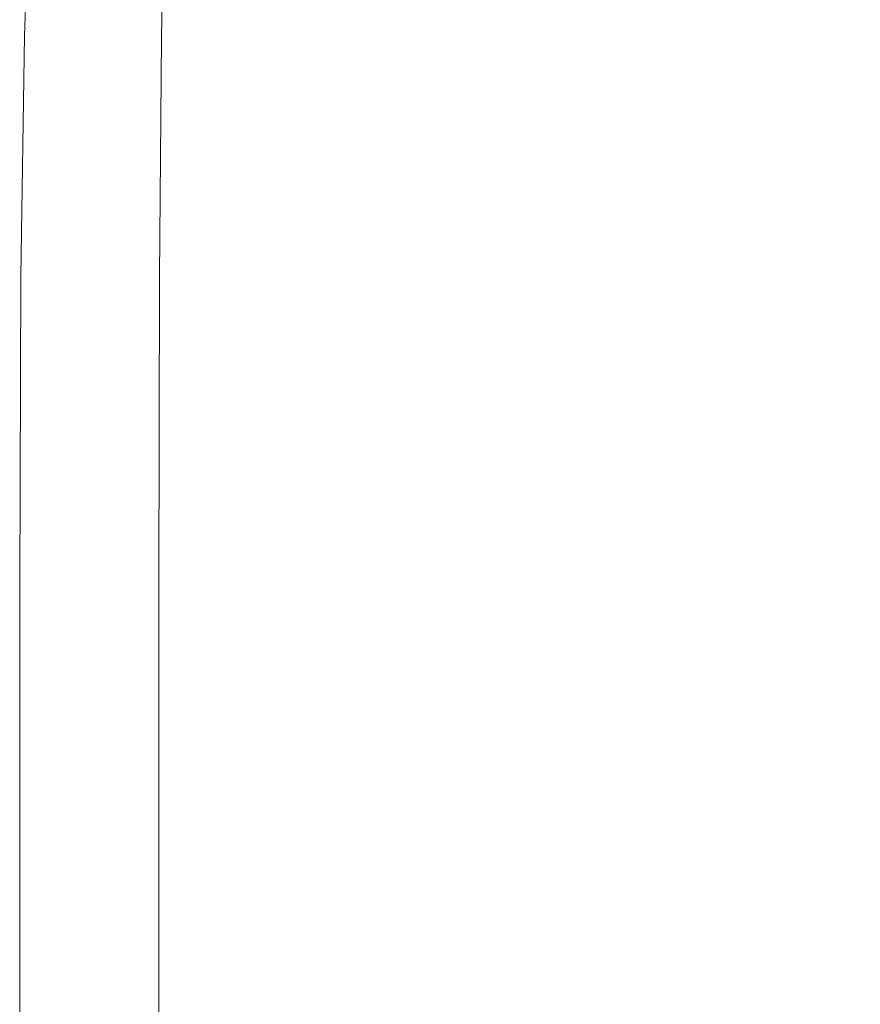
# Model space of a CAD drawing. Extents: x -593 to 1007, y -741 to 208.
# Drawn here: x -593 to -584, y 192 to 202 of the extents above; entities that cross this region are included whole.
import ezdxf

# ---------------------------------------------------------------- set-up
doc = ezdxf.new("R2010")
doc.units = 0
doc.header["$LTSCALE"] = 500
doc.header["$MEASUREMENT"] = 0
doc.layers.add('EXC-WANNA', color=7, linetype='Continuous')

msp = doc.modelspace()

# ---------------------------------------------------------------- linework, layer by layer
at = {"layer": 'EXC-WANNA', "lineweight": 0}
for points, invisible_edges in [([(-592.8261, 201.8517, 443.6512), (-592.8261, 201.8517, 444.715), (-592.7559, 203.6829, 444.715), (-592.8261, 201.8517, 443.6512)], 15), ([(-592.7446, 203.6814, 445.6606), (-592.7559, 203.6829, 444.715), (-592.8261, 201.8517, 444.715), (-592.7446, 203.6814, 445.6606)], 15), ([(-592.8261, 201.8517, 443.6512), (-592.7559, 203.6829, 444.715), (-592.7559, 203.6829, 442.465), (-592.8261, 201.8517, 443.6512)], 15), ([(-592.7559, 203.6829, 442.465), (-592.8261, 201.8517, 441.1717), (-592.8261, 201.8517, 443.6512), (-592.7559, 203.6829, 442.465)], 15), ([(-592.8261, 201.8517, 441.1717), (-592.7559, 203.6829, 442.465), (-592.7559, 203.6829, 441.1717), (-592.8261, 201.8517, 441.1717)], 15), ([(-592.8261, 201.8517, 441.1717), (-592.7559, 203.6829, 441.1717), (-592.7559, 203.6828, 439.7867), (-592.8261, 201.8517, 441.1717)], 15), ([(-592.8261, 201.8517, 433.6345), (-592.7559, 203.6828, 433.6345), (-592.7559, 203.6829, 432.0199), (-592.8261, 201.8517, 433.6345)], 15), ([(-592.7559, 203.6829, 432.0199), (-592.8261, 201.8517, 432.0199), (-592.8261, 201.8517, 433.6345), (-592.7559, 203.6829, 432.0199)], 14), ([(-592.7559, 203.6828, 439.7867), (-592.8261, 201.8517, 439.7867), (-592.8261, 201.8517, 441.1717), (-592.7559, 203.6828, 439.7867)], 15), ([(-592.8261, 201.8517, 439.7867), (-592.7559, 203.6828, 439.7867), (-592.7559, 203.6828, 435.2337), (-592.8261, 201.8517, 439.7867)], 15), ([(-592.7559, 203.6828, 435.2337), (-592.8261, 201.8517, 436.8023), (-592.8261, 201.8517, 439.7867), (-592.7559, 203.6828, 435.2337)], 15), ([(-592.8261, 201.8517, 436.8023), (-592.7559, 203.6828, 435.2337), (-592.7559, 203.6828, 433.6345), (-592.8261, 201.8517, 436.8023)], 15), ([(-592.7559, 203.6828, 433.6345), (-592.8261, 201.8517, 433.6345), (-592.8261, 201.8517, 436.8023), (-592.7559, 203.6828, 433.6345)], 15), ([(-592.8261, 201.8517, 444.715), (-592.8145, 201.8512, 445.6613), (-592.7446, 203.6814, 445.6606), (-592.8261, 201.8517, 444.715)], 15), ([(-592.7106, 203.6771, 446.4921), (-592.7446, 203.6814, 445.6606), (-592.8145, 201.8512, 445.6613), (-592.7106, 203.6771, 446.4921)], 15), ([(-592.8145, 201.8512, 445.6613), (-592.7799, 201.8494, 446.495), (-592.7106, 203.6771, 446.4921), (-592.8145, 201.8512, 445.6613)], 15), ([(-592.6429, 203.6682, 447.2137), (-592.7106, 203.6771, 446.4921), (-592.7799, 201.8494, 446.495), (-592.6429, 203.6682, 447.2137)], 15), ([(-592.7799, 201.8494, 446.495), (-592.7106, 201.8458, 447.221), (-592.6429, 203.6682, 447.2137), (-592.7799, 201.8494, 446.495)], 15), ([(-592.5298, 203.6536, 447.8296), (-592.6429, 203.6682, 447.2137), (-592.7106, 201.8458, 447.221), (-592.5298, 203.6536, 447.8296)], 15), ([(-592.7106, 201.8458, 447.221), (-592.5951, 201.8401, 447.8441), (-592.5298, 203.6536, 447.8296), (-592.7106, 201.8458, 447.221)], 15), ([(-592.3604, 203.6375, 448.3472), (-592.5298, 203.6536, 447.8296), (-592.5951, 201.8401, 447.8441), (-592.3604, 203.6375, 448.3472)], 15), ([(-592.5951, 201.8401, 447.8441), (-592.422, 201.8336, 448.3706), (-592.3604, 203.6375, 448.3472), (-592.5951, 201.8401, 447.8441)], 15), ([(-592.1237, 203.6243, 448.7739), (-592.3604, 203.6375, 448.3472), (-592.422, 201.8336, 448.3706), (-592.1237, 203.6243, 448.7739)], 15), ([(-592.422, 201.8336, 448.3706), (-592.1797, 201.8283, 448.8066), (-592.1237, 203.6243, 448.7739), (-592.422, 201.8336, 448.3706)], 15), ([(-591.8083, 203.6185, 449.1172), (-592.1237, 203.6243, 448.7739), (-592.1797, 201.8283, 448.8066), (-591.8083, 203.6185, 449.1172)], 15), ([(-592.1797, 201.8283, 448.8066), (-591.8569, 201.8261, 449.1584), (-591.8083, 203.6185, 449.1172), (-592.1797, 201.8283, 448.8066)], 15), ([(-591.8569, 201.8261, 449.1584), (-591.442, 201.8283, 449.4322), (-591.4034, 203.6243, 449.3846), (-591.8569, 201.8261, 449.1584)], 13), ([(-591.4034, 203.6243, 449.3846), (-591.8083, 203.6185, 449.1172), (-591.8569, 201.8261, 449.1584), (-591.4034, 203.6243, 449.3846)], 15), ([(-591.442, 201.8283, 449.4322), (-590.8849, 201.8336, 449.6376), (-590.8573, 203.6375, 449.5853), (-591.442, 201.8283, 449.4322)], 15), ([(-590.8573, 203.6375, 449.5853), (-591.4034, 203.6243, 449.3846), (-591.442, 201.8283, 449.4322), (-590.8573, 203.6375, 449.5853)], 15), ([(-590.8849, 201.8336, 449.6376), (-590.1356, 201.84, 449.7844), (-590.1185, 203.6536, 449.7289), (-590.8849, 201.8336, 449.6376)], 15), ([(-590.1185, 203.6536, 449.7289), (-590.8573, 203.6375, 449.5853), (-590.8849, 201.8336, 449.6376), (-590.1185, 203.6536, 449.7289)], 15), ([(-590.1356, 201.84, 449.7844), (-589.1439, 201.8458, 449.8823), (-589.1353, 203.6682, 449.8248), (-590.1356, 201.84, 449.7844)], 15), ([(-589.1353, 203.6682, 449.8248), (-590.1185, 203.6536, 449.7289), (-590.1356, 201.84, 449.7844), (-589.1353, 203.6682, 449.8248)], 15), ([(-587.8563, 203.677, 449.8823), (-589.1353, 203.6682, 449.8248), (-589.1439, 201.8458, 449.8823), (-587.8563, 203.677, 449.8823)], 15), ([(-589.1439, 201.8458, 449.8823), (-587.8597, 201.8494, 449.941), (-587.8563, 203.677, 449.8823), (-589.1439, 201.8458, 449.8823)], 15), ([(-586.2337, 203.6814, 449.911), (-587.8563, 203.677, 449.8823), (-587.8597, 201.8494, 449.941), (-586.2337, 203.6814, 449.911)], 15), ([(-587.8597, 201.8494, 449.941), (-586.2346, 201.8511, 449.9704), (-586.2337, 203.6814, 449.911), (-587.8597, 201.8494, 449.941)], 15), ([(-584.2198, 203.6829, 449.9206), (-586.2337, 203.6814, 449.911), (-586.2346, 201.8511, 449.9704), (-584.2198, 203.6829, 449.9206)], 15), ([(-586.2346, 201.8511, 449.9704), (-584.2198, 201.8517, 449.9802), (-584.2198, 203.6829, 449.9206), (-586.2346, 201.8511, 449.9704)], 15), ([(-592.8612, 199.4184, 443.6512), (-592.8612, 199.4184, 444.715), (-592.8261, 201.8517, 444.715), (-592.8612, 199.4184, 443.6512)], 15), ([(-592.8261, 201.8517, 444.715), (-592.8261, 201.8517, 443.6512), (-592.8612, 199.4184, 443.6512), (-592.8261, 201.8517, 444.715)], 15), ([(-592.8145, 201.8512, 445.6613), (-592.8261, 201.8517, 444.715), (-592.8612, 199.4184, 444.715), (-592.8145, 201.8512, 445.6613)], 15), ([(-592.8612, 199.4184, 443.6512), (-592.8261, 201.8517, 443.6512), (-592.8261, 201.8517, 441.1717), (-592.8612, 199.4184, 443.6512)], 15), ([(-592.8261, 201.8517, 441.1717), (-592.8612, 199.4184, 442.465), (-592.8612, 199.4184, 443.6512), (-592.8261, 201.8517, 441.1717)], 15), ([(-592.8261, 201.8517, 441.1717), (-592.8612, 199.4184, 441.1717), (-592.8612, 199.4184, 442.465), (-592.8261, 201.8517, 441.1717)], 15), ([(-592.8612, 199.4184, 441.1717), (-592.8261, 201.8517, 441.1717), (-592.8261, 201.8517, 439.7867), (-592.8612, 199.4184, 441.1717)], 15), ([(-592.8261, 201.8517, 439.7867), (-592.8612, 199.4182, 439.7867), (-592.8612, 199.4184, 441.1717), (-592.8261, 201.8517, 439.7867)], 15), ([(-592.8612, 199.4182, 439.7867), (-592.8261, 201.8517, 439.7867), (-592.8261, 201.8517, 436.8023), (-592.8612, 199.4182, 439.7867)], 15), ([(-592.8261, 201.8517, 436.8023), (-592.8612, 199.4182, 436.8023), (-592.8612, 199.4182, 439.7867), (-592.8261, 201.8517, 436.8023)], 15), ([(-592.8612, 199.4182, 433.6345), (-592.8261, 201.8517, 433.6345), (-592.8261, 201.8517, 432.0199), (-592.8612, 199.4182, 433.6345)], 15), ([(-592.8261, 201.8517, 432.0199), (-592.8612, 199.4184, 432.0199), (-592.8612, 199.4182, 433.6345), (-592.8261, 201.8517, 432.0199)], 14), ([(-592.8612, 199.4182, 436.8023), (-592.8261, 201.8517, 436.8023), (-592.8261, 201.8517, 433.6345), (-592.8612, 199.4182, 436.8023)], 15), ([(-592.8261, 201.8517, 433.6345), (-592.8612, 199.4182, 433.6345), (-592.8612, 199.4182, 436.8023), (-592.8261, 201.8517, 433.6345)], 15), ([(-592.8612, 199.4184, 444.715), (-592.8496, 199.4182, 445.6617), (-592.8145, 201.8512, 445.6613), (-592.8612, 199.4184, 444.715)], 15), ([(-592.7799, 201.8494, 446.495), (-592.8145, 201.8512, 445.6613), (-592.8496, 199.4182, 445.6617), (-592.7799, 201.8494, 446.495)], 15), ([(-592.8496, 199.4182, 445.6617), (-592.8145, 199.4177, 446.4964), (-592.7799, 201.8494, 446.495), (-592.8496, 199.4182, 445.6617)], 15), ([(-592.7106, 201.8458, 447.221), (-592.7799, 201.8494, 446.495), (-592.8145, 199.4177, 446.4964), (-592.7106, 201.8458, 447.221)], 15), ([(-592.8145, 199.4177, 446.4964), (-592.7446, 199.4169, 447.2246), (-592.7106, 201.8458, 447.221), (-592.8145, 199.4177, 446.4964)], 15), ([(-592.5951, 201.8401, 447.8441), (-592.7106, 201.8458, 447.221), (-592.7446, 199.4169, 447.2246), (-592.5951, 201.8401, 447.8441)], 15), ([(-592.7446, 199.4169, 447.2246), (-592.6278, 199.4154, 447.8513), (-592.5951, 201.8401, 447.8441), (-592.7446, 199.4169, 447.2246)], 15), ([(-592.422, 201.8336, 448.3706), (-592.5951, 201.8401, 447.8441), (-592.6278, 199.4154, 447.8513), (-592.422, 201.8336, 448.3706)], 15), ([(-592.6278, 199.4154, 447.8513), (-592.4528, 199.4137, 448.3823), (-592.422, 201.8336, 448.3706), (-592.6278, 199.4154, 447.8513)], 15), ([(-592.1797, 201.8283, 448.8066), (-592.422, 201.8336, 448.3706), (-592.4528, 199.4137, 448.3823), (-592.1797, 201.8283, 448.8066)], 15), ([(-592.4528, 199.4137, 448.3823), (-592.2078, 199.4125, 448.823), (-592.1797, 201.8283, 448.8066), (-592.4528, 199.4137, 448.3823)], 15), ([(-591.8569, 201.8261, 449.1584), (-592.1797, 201.8283, 448.8066), (-592.2078, 199.4125, 448.823), (-591.8569, 201.8261, 449.1584)], 15), ([(-592.2078, 199.4125, 448.823), (-591.8812, 199.412, 449.179), (-591.8569, 201.8261, 449.1584), (-592.2078, 199.4125, 448.823)], 15), ([(-591.8812, 199.412, 449.179), (-591.4612, 199.4125, 449.456), (-591.442, 201.8283, 449.4322), (-591.8812, 199.412, 449.179)], 13), ([(-591.442, 201.8283, 449.4322), (-591.8569, 201.8261, 449.1584), (-591.8812, 199.412, 449.179), (-591.442, 201.8283, 449.4322)], 15), ([(-591.4612, 199.4125, 449.456), (-590.8986, 199.4137, 449.6637), (-590.8849, 201.8336, 449.6376), (-591.4612, 199.4125, 449.456)], 15), ([(-590.8849, 201.8336, 449.6376), (-591.442, 201.8283, 449.4322), (-591.4612, 199.4125, 449.456), (-590.8849, 201.8336, 449.6376)], 15), ([(-590.8986, 199.4137, 449.6637), (-590.1441, 199.4154, 449.8121), (-590.1356, 201.84, 449.7844), (-590.8986, 199.4137, 449.6637)], 15), ([(-590.1356, 201.84, 449.7844), (-590.8849, 201.8336, 449.6376), (-590.8986, 199.4137, 449.6637), (-590.1356, 201.84, 449.7844)], 15), ([(-590.1441, 199.4154, 449.8121), (-589.1481, 199.4169, 449.911), (-589.1439, 201.8458, 449.8823), (-590.1441, 199.4154, 449.8121)], 15), ([(-589.1439, 201.8458, 449.8823), (-590.1356, 201.84, 449.7844), (-590.1441, 199.4154, 449.8121), (-589.1439, 201.8458, 449.8823)], 15), ([(-587.8597, 201.8494, 449.941), (-589.1439, 201.8458, 449.8823), (-589.1481, 199.4169, 449.911), (-587.8597, 201.8494, 449.941)], 15), ([(-589.1481, 199.4169, 449.911), (-587.8614, 199.4177, 449.9704), (-587.8597, 201.8494, 449.941), (-589.1481, 199.4169, 449.911)], 15), ([(-586.2346, 201.8511, 449.9704), (-587.8597, 201.8494, 449.941), (-587.8614, 199.4177, 449.9704), (-586.2346, 201.8511, 449.9704)], 15), ([(-587.8614, 199.4177, 449.9704), (-586.2349, 199.4182, 450.0001), (-586.2346, 201.8511, 449.9704), (-587.8614, 199.4177, 449.9704)], 15), ([(-584.2198, 201.8517, 449.9802), (-586.2346, 201.8511, 449.9704), (-586.2349, 199.4182, 450.0001), (-584.2198, 201.8517, 449.9802)], 15), ([(-586.2349, 199.4182, 450.0001), (-584.2198, 199.4184, 450.01), (-584.2198, 201.8517, 449.9802), (-586.2349, 199.4182, 450.0001)], 15), ([(-592.873, 196.2815, 443.6512), (-592.873, 196.2814, 444.715), (-592.8612, 199.4184, 444.715), (-592.873, 196.2815, 443.6512)], 15), ([(-592.8612, 199.4184, 444.715), (-592.8612, 199.4184, 443.6512), (-592.873, 196.2815, 443.6512), (-592.8612, 199.4184, 444.715)], 15), ([(-592.8496, 199.4182, 445.6617), (-592.8612, 199.4184, 444.715), (-592.873, 196.2814, 444.715), (-592.8496, 199.4182, 445.6617)], 15), ([(-592.873, 196.2815, 443.6512), (-592.8612, 199.4184, 443.6512), (-592.8612, 199.4184, 442.465), (-592.873, 196.2815, 443.6512)], 15), ([(-592.8612, 199.4184, 442.465), (-592.873, 196.2814, 442.465), (-592.873, 196.2815, 443.6512), (-592.8612, 199.4184, 442.465)], 15), ([(-592.873, 196.2814, 442.465), (-592.8612, 199.4184, 442.465), (-592.8612, 199.4184, 441.1717), (-592.873, 196.2814, 442.465)], 15), ([(-592.8612, 199.4184, 441.1717), (-592.873, 196.2814, 441.1718), (-592.873, 196.2814, 442.465), (-592.8612, 199.4184, 441.1717)], 15), ([(-592.873, 196.2814, 441.1718), (-592.8612, 199.4184, 441.1717), (-592.8612, 199.4182, 439.7867), (-592.873, 196.2814, 441.1718)], 15), ([(-592.873, 196.2814, 433.6345), (-592.8612, 199.4182, 433.6345), (-592.8612, 199.4184, 432.0199), (-592.873, 196.2814, 433.6345)], 15), ([(-592.8612, 199.4184, 432.0199), (-592.873, 196.2814, 432.02), (-592.873, 196.2814, 433.6345), (-592.8612, 199.4184, 432.0199)], 14), ([(-592.873, 196.2814, 444.715), (-592.8612, 196.2814, 445.6618), (-592.8496, 199.4182, 445.6617), (-592.873, 196.2814, 444.715)], 15), ([(-592.873, 196.2814, 441.1718), (-592.8612, 199.4182, 439.7867), (-592.8612, 199.4182, 436.8023), (-592.873, 196.2814, 441.1718)], 15), ([(-592.8612, 199.4182, 436.8023), (-592.873, 196.2814, 436.8024), (-592.873, 196.2814, 441.1718), (-592.8612, 199.4182, 436.8023)], 15), ([(-592.873, 196.2814, 433.6345), (-592.8612, 199.4182, 436.8023), (-592.8612, 199.4182, 433.6345), (-592.873, 196.2814, 433.6345)], 15), ([(-592.8612, 199.4182, 436.8023), (-592.873, 196.2814, 433.6345), (-592.873, 196.2814, 436.8024), (-592.8612, 199.4182, 436.8023)], 15), ([(-592.8145, 199.4177, 446.4964), (-592.8496, 199.4182, 445.6617), (-592.8612, 196.2814, 445.6618), (-592.8145, 199.4177, 446.4964)], 15), ([(-592.8612, 196.2814, 445.6618), (-592.8261, 196.2814, 446.4969), (-592.8145, 199.4177, 446.4964), (-592.8612, 196.2814, 445.6618)], 15), ([(-592.7446, 199.4169, 447.2246), (-592.8145, 199.4177, 446.4964), (-592.8261, 196.2814, 446.4969), (-592.7446, 199.4169, 447.2246)], 15), ([(-592.8261, 196.2814, 446.4969), (-592.7559, 196.2815, 447.2258), (-592.7446, 199.4169, 447.2246), (-592.8261, 196.2814, 446.4969)], 15), ([(-592.6278, 199.4154, 447.8513), (-592.7446, 199.4169, 447.2246), (-592.7559, 196.2815, 447.2258), (-592.6278, 199.4154, 447.8513)], 15), ([(-590.1469, 196.2814, 449.8214), (-589.1495, 196.2815, 449.9207), (-589.1481, 199.4169, 449.911), (-590.1469, 196.2814, 449.8214)], 15), ([(-589.1481, 199.4169, 449.911), (-590.1441, 199.4154, 449.8121), (-590.1469, 196.2814, 449.8214), (-589.1481, 199.4169, 449.911)], 15), ([(-587.8614, 199.4177, 449.9704), (-589.1481, 199.4169, 449.911), (-589.1495, 196.2815, 449.9207), (-587.8614, 199.4177, 449.9704)], 15), ([(-589.1495, 196.2815, 449.9207), (-587.862, 196.2814, 449.9802), (-587.8614, 199.4177, 449.9704), (-589.1495, 196.2815, 449.9207)], 15), ([(-586.2349, 199.4182, 450.0001), (-587.8614, 199.4177, 449.9704), (-587.862, 196.2814, 449.9802), (-586.2349, 199.4182, 450.0001)], 15), ([(-587.862, 196.2814, 449.9802), (-586.2351, 196.2814, 450.01), (-586.2349, 199.4182, 450.0001), (-587.862, 196.2814, 449.9802)], 15), ([(-584.2198, 199.4184, 450.01), (-586.2349, 199.4182, 450.0001), (-586.2351, 196.2814, 450.01), (-584.2198, 199.4184, 450.01)], 15), ([(-586.2351, 196.2814, 450.01), (-584.2198, 196.2814, 450.02), (-584.2198, 199.4184, 450.01), (-586.2351, 196.2814, 450.01)], 15), ([(-592.7559, 196.2815, 447.2258), (-592.6387, 196.2814, 447.8538), (-592.6278, 199.4154, 447.8513), (-592.7559, 196.2815, 447.2258)], 15), ([(-592.4528, 199.4137, 448.3823), (-592.6278, 199.4154, 447.8513), (-592.6387, 196.2814, 447.8538), (-592.4528, 199.4137, 448.3823)], 15), ([(-592.6387, 196.2814, 447.8538), (-592.4631, 196.2814, 448.3862), (-592.4528, 199.4137, 448.3823), (-592.6387, 196.2814, 447.8538)], 15), ([(-592.2078, 199.4125, 448.823), (-592.4528, 199.4137, 448.3823), (-592.4631, 196.2814, 448.3862), (-592.2078, 199.4125, 448.823)], 15), ([(-592.4631, 196.2814, 448.3862), (-592.2172, 196.2814, 448.8285), (-592.2078, 199.4125, 448.823), (-592.4631, 196.2814, 448.3862)], 15), ([(-591.8812, 199.412, 449.179), (-592.2078, 199.4125, 448.823), (-592.2172, 196.2814, 448.8285), (-591.8812, 199.412, 449.179)], 15), ([(-592.2172, 196.2814, 448.8285), (-591.8892, 196.2815, 449.1859), (-591.8812, 199.412, 449.179), (-592.2172, 196.2814, 448.8285)], 15), ([(-591.8892, 196.2815, 449.1859), (-591.4677, 196.2814, 449.4639), (-591.4612, 199.4125, 449.456), (-591.8892, 196.2815, 449.1859)], 13), ([(-591.4612, 199.4125, 449.456), (-591.8812, 199.412, 449.179), (-591.8892, 196.2815, 449.1859), (-591.4612, 199.4125, 449.456)], 15), ([(-591.4677, 196.2814, 449.4639), (-590.9032, 196.2814, 449.6724), (-590.8986, 199.4137, 449.6637), (-591.4677, 196.2814, 449.4639)], 15), ([(-590.8986, 199.4137, 449.6637), (-591.4612, 199.4125, 449.456), (-591.4677, 196.2814, 449.4639), (-590.8986, 199.4137, 449.6637)], 15), ([(-590.9032, 196.2814, 449.6724), (-590.1469, 196.2814, 449.8214), (-590.1441, 199.4154, 449.8121), (-590.9032, 196.2814, 449.6724)], 15), ([(-590.1441, 199.4154, 449.8121), (-590.8986, 199.4137, 449.6637), (-590.9032, 196.2814, 449.6724), (-590.1441, 199.4154, 449.8121)], 15), ([(-592.873, 196.2814, 444.715), (-592.873, 196.2815, 443.6512), (-592.873, 192.34, 444.715), (-592.873, 196.2814, 444.715)], 15), ([(-592.873, 192.34, 444.715), (-592.873, 196.2815, 443.6512), (-592.873, 196.2814, 442.465), (-592.873, 192.34, 444.715)], 15), ([(-592.873, 192.34, 444.715), (-592.8612, 192.34, 445.6618), (-592.8612, 196.2814, 445.6618), (-592.873, 192.34, 444.715)], 15), ([(-592.8612, 196.2814, 445.6618), (-592.873, 196.2814, 444.715), (-592.873, 192.34, 444.715), (-592.8612, 196.2814, 445.6618)], 15), ([(-592.873, 196.2814, 442.465), (-592.873, 196.2814, 441.1718), (-592.873, 192.34, 444.715), (-592.873, 196.2814, 442.465)], 15), ([(-592.873, 187.4926, 439.7867), (-592.873, 196.2814, 441.1718), (-592.873, 196.2814, 436.8024), (-592.873, 187.4926, 439.7867)], 15), ([(-592.873, 196.2814, 436.8024), (-592.873, 192.34, 436.8024), (-592.873, 187.4926, 439.7867), (-592.873, 196.2814, 436.8024)], 15), ([(-592.873, 192.34, 433.6345), (-592.873, 196.2814, 433.6345), (-592.873, 196.2814, 432.02), (-592.873, 192.34, 433.6345)], 15), ([(-592.873, 196.2814, 432.02), (-592.873, 192.34, 432.02), (-592.873, 192.34, 433.6345), (-592.873, 196.2814, 432.02)], 14), ([(-592.873, 196.2814, 433.6345), (-592.873, 192.34, 433.6345), (-592.873, 187.4926, 436.8024), (-592.873, 196.2814, 433.6345)], 15), ([(-592.873, 192.34, 436.8024), (-592.873, 196.2814, 436.8024), (-592.873, 196.2814, 433.6345), (-592.873, 192.34, 436.8024)], 15), ([(-592.873, 196.2814, 433.6345), (-592.873, 187.4926, 436.8024), (-592.873, 192.34, 436.8024), (-592.873, 196.2814, 433.6345)], 15), ([(-592.873, 187.4927, 443.6512), (-592.873, 192.34, 444.715), (-592.873, 196.2814, 441.1718), (-592.873, 187.4927, 443.6512)], 15), ([(-592.873, 196.2814, 441.1718), (-592.873, 181.9667, 442.465), (-592.873, 187.4927, 443.6512), (-592.873, 196.2814, 441.1718)], 15), ([(-592.873, 187.4926, 439.7867), (-592.873, 187.4927, 441.1718), (-592.873, 196.2814, 441.1718), (-592.873, 187.4926, 439.7867)], 15), ([(-592.873, 181.9667, 442.465), (-592.873, 196.2814, 441.1718), (-592.873, 187.4927, 441.1718), (-592.873, 181.9667, 442.465)], 15), ([(-592.8612, 192.34, 445.6618), (-592.8261, 192.34, 446.4969), (-592.8261, 196.2814, 446.4969), (-592.8612, 192.34, 445.6618)], 15), ([(-592.8261, 196.2814, 446.4969), (-592.8612, 196.2814, 445.6618), (-592.8612, 192.34, 445.6618), (-592.8261, 196.2814, 446.4969)], 15), ([(-592.8261, 192.34, 446.4969), (-592.7559, 192.34, 447.2258), (-592.7559, 196.2815, 447.2258), (-592.8261, 192.34, 446.4969)], 15), ([(-592.7559, 196.2815, 447.2258), (-592.8261, 196.2814, 446.4969), (-592.8261, 192.34, 446.4969), (-592.7559, 196.2815, 447.2258)], 15), ([(-592.6387, 196.2814, 447.8538), (-592.7559, 196.2815, 447.2258), (-592.7559, 192.34, 447.2258), (-592.6387, 196.2814, 447.8538)], 15), ([(-592.7559, 192.34, 447.2258), (-592.6387, 192.34, 447.8538), (-592.6387, 196.2814, 447.8538), (-592.7559, 192.34, 447.2258)], 15), ([(-592.4631, 196.2814, 448.3862), (-592.6387, 196.2814, 447.8538), (-592.6387, 192.34, 447.8538), (-592.4631, 196.2814, 448.3862)], 15), ([(-592.6387, 192.34, 447.8538), (-592.4631, 192.34, 448.3862), (-592.4631, 196.2814, 448.3862), (-592.6387, 192.34, 447.8538)], 15), ([(-592.2172, 196.2814, 448.8285), (-592.4631, 196.2814, 448.3862), (-592.4631, 192.34, 448.3862), (-592.2172, 196.2814, 448.8285)], 15), ([(-592.4631, 192.34, 448.3862), (-592.2172, 192.34, 448.8285), (-592.2172, 196.2814, 448.8285), (-592.4631, 192.34, 448.3862)], 15), ([(-591.8892, 196.2815, 449.1859), (-592.2172, 196.2814, 448.8285), (-592.2172, 192.34, 448.8285), (-591.8892, 196.2815, 449.1859)], 15), ([(-592.2172, 192.34, 448.8285), (-591.8893, 192.34, 449.1859), (-591.8892, 196.2815, 449.1859), (-592.2172, 192.34, 448.8285)], 15), ([(-591.4677, 196.2814, 449.4639), (-591.8892, 196.2815, 449.1859), (-591.8893, 192.34, 449.1859), (-591.4677, 196.2814, 449.4639)], 15), ([(-591.8893, 192.34, 449.1859), (-591.4677, 192.34, 449.4639), (-591.4677, 196.2814, 449.4639), (-591.8893, 192.34, 449.1859)], 13), ([(-591.4677, 192.34, 449.4639), (-590.9032, 192.34, 449.6724), (-590.9032, 196.2814, 449.6724), (-591.4677, 192.34, 449.4639)], 15), ([(-590.9032, 196.2814, 449.6724), (-591.4677, 196.2814, 449.4639), (-591.4677, 192.34, 449.4639), (-590.9032, 196.2814, 449.6724)], 15), ([(-590.9032, 192.34, 449.6724), (-590.1469, 192.34, 449.8214), (-590.1469, 196.2814, 449.8214), (-590.9032, 192.34, 449.6724)], 15), ([(-590.1469, 196.2814, 449.8214), (-590.9032, 196.2814, 449.6724), (-590.9032, 192.34, 449.6724), (-590.1469, 196.2814, 449.8214)], 15), ([(-590.1469, 192.34, 449.8214), (-589.1495, 192.34, 449.9207), (-589.1495, 196.2815, 449.9207), (-590.1469, 192.34, 449.8214)], 15), ([(-589.1495, 196.2815, 449.9207), (-590.1469, 196.2814, 449.8214), (-590.1469, 192.34, 449.8214), (-589.1495, 196.2815, 449.9207)], 15), ([(-587.862, 196.2814, 449.9802), (-589.1495, 196.2815, 449.9207), (-589.1495, 192.34, 449.9207), (-587.862, 196.2814, 449.9802)], 15), ([(-589.1495, 192.34, 449.9207), (-587.862, 192.34, 449.9802), (-587.862, 196.2814, 449.9802), (-589.1495, 192.34, 449.9207)], 15), ([(-586.2351, 196.2814, 450.01), (-587.862, 196.2814, 449.9802), (-587.862, 192.34, 449.9802), (-586.2351, 196.2814, 450.01)], 15), ([(-587.862, 192.34, 449.9802), (-586.2351, 192.34, 450.01), (-586.2351, 196.2814, 450.01), (-587.862, 192.34, 449.9802)], 15), ([(-584.2198, 196.2814, 450.02), (-586.2351, 196.2814, 450.01), (-586.2351, 192.34, 450.01), (-584.2198, 196.2814, 450.02)], 15), ([(-586.2351, 192.34, 450.01), (-584.2198, 192.34, 450.02), (-584.2198, 196.2814, 450.02), (-586.2351, 192.34, 450.01)], 15), ([(-592.873, 187.4927, 443.6512), (-592.873, 187.4927, 444.715), (-592.873, 192.34, 444.715), (-592.873, 187.4927, 443.6512)], 15), ([(-592.873, 187.4927, 444.715), (-592.8612, 187.4927, 445.6618), (-592.8612, 192.34, 445.6618), (-592.873, 187.4927, 444.715)], 15), ([(-592.8612, 192.34, 445.6618), (-592.873, 192.34, 444.715), (-592.873, 187.4927, 444.715), (-592.8612, 192.34, 445.6618)], 15), ([(-592.873, 192.34, 432.02), (-592.873, 187.4927, 432.02), (-592.873, 181.9667, 435.2337), (-592.873, 192.34, 432.02)], 14), ([(-592.873, 181.9667, 435.2337), (-592.873, 192.34, 433.6345), (-592.873, 192.34, 432.02), (-592.873, 181.9667, 435.2337)], 15), ([(-592.873, 192.34, 433.6345), (-592.873, 181.9667, 435.2337), (-592.873, 187.4926, 436.8024), (-592.873, 192.34, 433.6345)], 15), ([(-592.873, 192.34, 436.8024), (-592.873, 187.4926, 436.8024), (-592.873, 187.4926, 439.7867), (-592.873, 192.34, 436.8024)], 15), ([(-592.8612, 187.4927, 445.6618), (-592.8261, 187.4927, 446.497), (-592.8261, 192.34, 446.4969), (-592.8612, 187.4927, 445.6618)], 15), ([(-592.8261, 192.34, 446.4969), (-592.8612, 192.34, 445.6618), (-592.8612, 187.4927, 445.6618), (-592.8261, 192.34, 446.4969)], 15), ([(-592.8261, 187.4927, 446.497), (-592.7559, 187.4927, 447.2258), (-592.7559, 192.34, 447.2258), (-592.8261, 187.4927, 446.497)], 15), ([(-592.7559, 192.34, 447.2258), (-592.8261, 192.34, 446.4969), (-592.8261, 187.4927, 446.497), (-592.7559, 192.34, 447.2258)], 15), ([(-592.6387, 192.34, 447.8538), (-592.7559, 192.34, 447.2258), (-592.7559, 187.4927, 447.2258), (-592.6387, 192.34, 447.8538)], 15), ([(-592.7559, 187.4927, 447.2258), (-592.6387, 187.4927, 447.8538), (-592.6387, 192.34, 447.8538), (-592.7559, 187.4927, 447.2258)], 15), ([(-592.4631, 192.34, 448.3862), (-592.6387, 192.34, 447.8538), (-592.6387, 187.4927, 447.8538), (-592.4631, 192.34, 448.3862)], 15), ([(-592.6387, 187.4927, 447.8538), (-592.4631, 187.4927, 448.3862), (-592.4631, 192.34, 448.3862), (-592.6387, 187.4927, 447.8538)], 15), ([(-592.2172, 192.34, 448.8285), (-592.4631, 192.34, 448.3862), (-592.4631, 187.4927, 448.3862), (-592.2172, 192.34, 448.8285)], 15), ([(-592.4631, 187.4927, 448.3862), (-592.2172, 187.4927, 448.8285), (-592.2172, 192.34, 448.8285), (-592.4631, 187.4927, 448.3862)], 15), ([(-591.8893, 192.34, 449.1859), (-592.2172, 192.34, 448.8285), (-592.2172, 187.4927, 448.8285), (-591.8893, 192.34, 449.1859)], 15), ([(-592.2172, 187.4927, 448.8285), (-591.8892, 187.4927, 449.1859), (-591.8893, 192.34, 449.1859), (-592.2172, 187.4927, 448.8285)], 15), ([(-591.4677, 192.34, 449.4639), (-591.8893, 192.34, 449.1859), (-591.8892, 187.4927, 449.1859), (-591.4677, 192.34, 449.4639)], 15), ([(-591.8892, 187.4927, 449.1859), (-591.4677, 187.4927, 449.4639), (-591.4677, 192.34, 449.4639), (-591.8892, 187.4927, 449.1859)], 13), ([(-591.4677, 187.4927, 449.4639), (-590.9032, 187.4927, 449.6724), (-590.9032, 192.34, 449.6724), (-591.4677, 187.4927, 449.4639)], 15), ([(-590.9032, 192.34, 449.6724), (-591.4677, 192.34, 449.4639), (-591.4677, 187.4927, 449.4639), (-590.9032, 192.34, 449.6724)], 15), ([(-590.9032, 187.4927, 449.6724), (-590.1469, 187.4927, 449.8214), (-590.1469, 192.34, 449.8214), (-590.9032, 187.4927, 449.6724)], 15), ([(-590.1469, 192.34, 449.8214), (-590.9032, 192.34, 449.6724), (-590.9032, 187.4927, 449.6724), (-590.1469, 192.34, 449.8214)], 15), ([(-590.1469, 187.4927, 449.8214), (-589.1495, 187.4927, 449.9207), (-589.1495, 192.34, 449.9207), (-590.1469, 187.4927, 449.8214)], 15), ([(-589.1495, 192.34, 449.9207), (-590.1469, 192.34, 449.8214), (-590.1469, 187.4927, 449.8214), (-589.1495, 192.34, 449.9207)], 15), ([(-587.862, 192.34, 449.9802), (-589.1495, 192.34, 449.9207), (-589.1495, 187.4927, 449.9207), (-587.862, 192.34, 449.9802)], 15), ([(-589.1495, 187.4927, 449.9207), (-587.862, 187.4927, 449.9802), (-587.862, 192.34, 449.9802), (-589.1495, 187.4927, 449.9207)], 15), ([(-586.2351, 192.34, 450.01), (-587.862, 192.34, 449.9802), (-587.862, 187.4927, 449.9802), (-586.2351, 192.34, 450.01)], 15), ([(-587.862, 187.4927, 449.9802), (-586.2351, 187.4927, 450.01), (-586.2351, 192.34, 450.01), (-587.862, 187.4927, 449.9802)], 15), ([(-584.2198, 192.34, 450.02), (-586.2351, 192.34, 450.01), (-586.2351, 187.4927, 450.01), (-584.2198, 192.34, 450.02)], 15), ([(-586.2351, 187.4927, 450.01), (-584.2198, 187.4927, 450.02), (-584.2198, 192.34, 450.02), (-586.2351, 187.4927, 450.01)], 15)]:
    msp.add_3dface(points, dxfattribs=dict(at, invisible_edges=invisible_edges))

doc.saveas('drawing.dxf')
